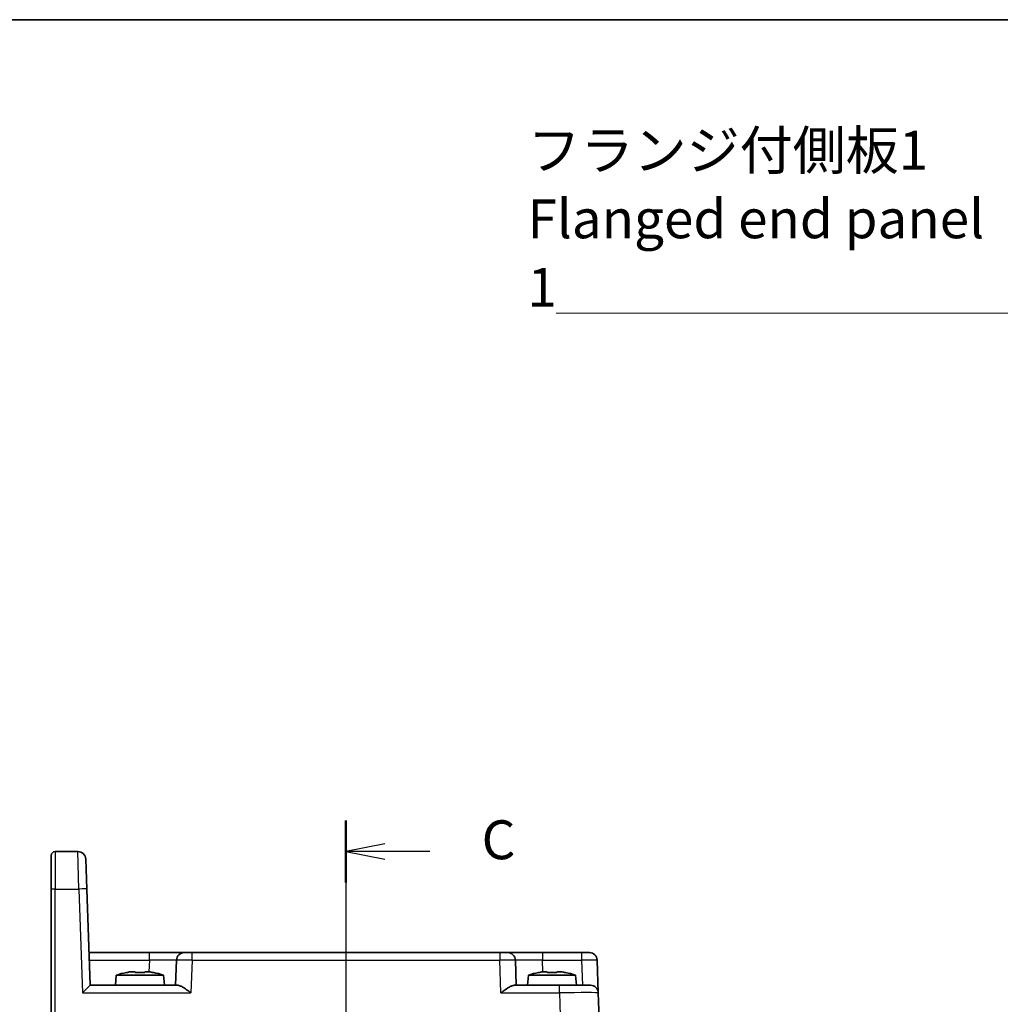
# Model space of a CAD drawing. Units: millimetres. Extents: x 22 to 2789, y 12 to 574.
# Drawn here: x 782 to 908, y 447 to 574 of the extents above; entities that cross this region are included whole.
import ezdxf

# ---------------------------------------------------------------- set-up
doc = ezdxf.new("R2010")
doc.units = ezdxf.units.MM
doc.header["$LTSCALE"] = 1.5
for name, color, linetype, lineweight in [('Border (ISO)', 7, 'Continuous', 35), ('Section Line (ISO)', 7, 'Continuous', 25), ('Symbol (ISO)', 7, 'Continuous', 18), ('Visible (ISO)', 7, 'Continuous', 35), ('Visible Narrow (ISO)', 7, 'Continuous', 25)]:
    doc.layers.add(name, color=color, linetype=linetype, lineweight=lineweight)
doc.styles.add('Note Text (TK)', font='MS PGothic.ttf')
doc.dimstyles.new('Default - Method 1b (TK)$7', dxfattribs={"dimscale": 1.5, "dimtxt": 2.5, "dimasz": 2.5, "dimexe": 1, "dimexo": 1.5, "dimgap": 1, "dimtad": 1, "dimtoh": 1, "dimrnd": 1e-08, "dimdsep": 46, "dimtxsty": 'Note Text (TK)', "dimcen": 0.09, "dimdle": 5, "dimclrd": 256, "dimclre": 100, "dimclrt": 7, "dimadec": 1, "dimazin": 1, "dimtfac": 1, "dimtmove": 0, "dimatfit": 3, "dimfxl": 0, "dimtolj": 1, "dimlwd": -1, "dimlwe": -1, "dimarcsym": 0})

# ---------------------------------------------------------------- blocks, each defined once
blk = doc.blocks.new('図面枠 tk図枠')
at = {"layer": 'Border (ISO)'}
blk.add_line((14.5, 289), (405.5, 289), dxfattribs=at)
blk = doc.blocks.new('2dTransSection2')
at = {"layer": 'Section Line (ISO)', "linetype": 'Continuous'}
for p, q in [((117.461, 238.572), (117.461, 118.576)), ((119.961, 237.076), (117.461, 236.576)), ((119.961, 236.576), (117.461, 236.576)), ((117.461, 236.576), (119.961, 236.076)), ((122.845, 236.576), (119.961, 236.576))]:
    blk.add_line(p, q, dxfattribs=at)
at = {"layer": 'Section Line (ISO)', "linetype": 'Continuous', "lineweight": 50}
blk.add_line((117.461, 238.572), (117.461, 234.58), dxfattribs=at)
at = {"layer": 'Section Line (ISO)', "insert": (126.185, 235.304), "char_height": 2.5, "attachment_point": 7, "style": 'Note Text (TK)'}
blk.add_mtext('C', dxfattribs=at)

msp = doc.modelspace()

# ---------------------------------------------------------------- linework, layer by layer
at = {"layer": 'Visible (ISO)'}
for p, q in [((786.2719, 462.1382), (786.2719, 466.4811)), ((789.7056, 466.9811), (786.7719, 466.9811)), ((790.705, 466.016), (790.8398, 462.1556)), ((786.2719, 462.1382), (786.2719, 436.9986)), ((791.2719, 449.7811), (790.8398, 462.1556)), ((798.887, 453.9811), (791.1253, 453.9811)), ((803.3843, 453.9811), (798.887, 453.9811)), ((803.3843, 453.9811), (804.3837, 453.9811)), ((843.9602, 453.9811), (804.3837, 453.9811)), ((843.9602, 453.9811), (844.9596, 453.9811)), ((849.4568, 453.9811), (844.9596, 453.9811)), ((854.4783, 453.9811), (849.4568, 453.9811)), ((854.4783, 453.9811), (855.4777, 453.9811)), ((802.3849, 453.016), (802.2719, 449.7811)), ((846.0719, 449.7811), (845.959, 453.016)), ((856.477, 453.016), (856.6237, 448.816)), ((794.6357, 451.0811), (794.5219, 449.7811)), ((800.7082, 451.0811), (794.6357, 451.0811)), ((796.505, 451.5156), (797.0553, 451.5156)), ((798.2886, 451.5156), (798.8389, 451.5156)), ((800.7082, 451.0811), (800.8219, 449.7811)), ((847.6357, 451.0811), (847.5219, 449.7811)), ((853.7082, 451.0811), (847.6357, 451.0811)), ((849.505, 451.5156), (850.0553, 451.5156)), ((851.2886, 451.5156), (851.8389, 451.5156)), ((853.7082, 451.0811), (853.8219, 449.7811)), ((802.5594, 449.7811), (791.2714, 449.7811)), ((851.6268, 449.7811), (845.7844, 449.7811)), ((851.6268, 449.7811), (855.6243, 449.7811)), ((857.0358, 437.016), (856.6237, 448.816))]:
    msp.add_line(p, q, dxfattribs=at)
for centre, radius, start, end in [((786.7719, 466.4811), 0.5, 90, 180), ((789.7056, 465.9811), 1, 2, 90), ((803.3843, 452.9811), 1, 90, 178), ((844.9596, 452.9811), 1, 2, 90), ((855.4777, 452.9811), 1, 2, 90), ((798.578, 439.1137), 12.6, 102.097979, 108.232959), ((796.7659, 439.1137), 12.6, 71.767041, 77.902021), ((851.578, 439.1137), 12.6, 102.097979, 108.232959), ((849.7659, 439.1137), 12.6, 71.767041, 77.902021), ((855.6243, 448.7811), 1, 2, 90)]:
    msp.add_arc(centre, radius, start, end, dxfattribs=at)
msp.add_ellipse((790.3062, 448.7811), major_axis=(-0.9656, -0.9999), ratio=0.01744444, start_param=3.15843696, end_param=4.6943267, dxfattribs=at)
for points in [[(795.9471, 451.4127), (795.9403, 451.4272), (795.9372, 451.4339), (795.9372, 451.4339)], [(799.4066, 451.4339), (799.4066, 451.4339), (799.4035, 451.4272), (799.3968, 451.4127)], [(848.9471, 451.4127), (848.9403, 451.4272), (848.9372, 451.4339), (848.9372, 451.4339)], [(852.4066, 451.4339), (852.4066, 451.4339), (852.4035, 451.4272), (852.3968, 451.4127)]]:
    msp.add_open_spline(points, degree=3, dxfattribs=at)
for points, knots in [([(796.505, 451.5156), (796.4978, 451.5144), (796.4905, 451.5133), (796.3053, 451.4835), (796.1263, 451.4503), (795.9471, 451.4127)], [-7.0005426925, -7.0005426925, -7.0005426925, -7.0005426925, -6.9984707923, -6.9984707923, -6.9474243502, -6.9474243502, -6.9474243502, -6.9474243502]), ([(797.0553, 451.4127), (797.0553, 451.4503), (797.0553, 451.4835), (797.0553, 451.5133), (797.0553, 451.5144), (797.0553, 451.5156)], [-0.1669226064, -0.1669226064, -0.1669226064, -0.1669226064, -0.1158761644, -0.1158761644, -0.1138042642, -0.1138042642, -0.1138042642, -0.1138042642]), ([(798.2886, 451.4127), (798.0763, 451.4272), (797.8667, 451.4339), (797.6719, 451.4339), (797.4771, 451.4339), (797.2675, 451.4272), (797.0553, 451.4127)], [-0.058446373, -0.058446373, -0.058446373, -0.058446373, 0, 0, 0, 0.058446373, 0.058446373, 0.058446373, 0.058446373]), ([(798.2886, 451.5156), (798.2886, 451.5144), (798.2886, 451.5133), (798.2886, 451.4835), (798.2886, 451.4503), (798.2886, 451.4127)], [-7.0005426925, -7.0005426925, -7.0005426925, -7.0005426925, -6.9984707923, -6.9984707923, -6.9474243502, -6.9474243502, -6.9474243502, -6.9474243502]), ([(799.3968, 451.4127), (799.2175, 451.4503), (799.0385, 451.4835), (798.8533, 451.5133), (798.8461, 451.5144), (798.8389, 451.5156)], [-0.1669226064, -0.1669226064, -0.1669226064, -0.1669226064, -0.1158761644, -0.1158761644, -0.1138042642, -0.1138042642, -0.1138042642, -0.1138042642]), ([(849.505, 451.5156), (849.4978, 451.5144), (849.4905, 451.5133), (849.3053, 451.4835), (849.1263, 451.4503), (848.9471, 451.4127)], [-7.0005426925, -7.0005426925, -7.0005426925, -7.0005426925, -6.9984707923, -6.9984707923, -6.9474243502, -6.9474243502, -6.9474243502, -6.9474243502]), ([(850.0553, 451.4127), (850.0553, 451.4503), (850.0553, 451.4835), (850.0553, 451.5133), (850.0553, 451.5144), (850.0553, 451.5156)], [-0.1669226064, -0.1669226064, -0.1669226064, -0.1669226064, -0.1158761644, -0.1158761644, -0.1138042642, -0.1138042642, -0.1138042642, -0.1138042642]), ([(851.2886, 451.4127), (851.0763, 451.4272), (850.8667, 451.4339), (850.6719, 451.4339), (850.4771, 451.4339), (850.2675, 451.4272), (850.0553, 451.4127)], [-0.058446373, -0.058446373, -0.058446373, -0.058446373, 0, 0, 0, 0.058446373, 0.058446373, 0.058446373, 0.058446373]), ([(851.2886, 451.5156), (851.2886, 451.5144), (851.2886, 451.5133), (851.2886, 451.4835), (851.2886, 451.4503), (851.2886, 451.4127)], [-7.0005426925, -7.0005426925, -7.0005426925, -7.0005426925, -6.9984707923, -6.9984707923, -6.9474243502, -6.9474243502, -6.9474243502, -6.9474243502]), ([(852.3968, 451.4127), (852.2175, 451.4503), (852.0385, 451.4835), (851.8533, 451.5133), (851.8461, 451.5144), (851.8389, 451.5156)], [-0.1669226064, -0.1669226064, -0.1669226064, -0.1669226064, -0.1158761644, -0.1158761644, -0.1138042642, -0.1138042642, -0.1138042642, -0.1138042642]), ([(802.5594, 449.7811), (802.6313, 449.781), (802.7189, 449.7591), (802.9215, 449.679), (803.0383, 449.6179), (803.3109, 449.4601), (803.4938, 449.3404), (803.8685, 449.0821), (804.0605, 448.9438), (804.237, 448.816)], [0.541193407, 0.541193407, 0.541193407, 0.541193407, 0.582436339, 0.582436339, 0.627711626, 0.627711626, 0.693082677, 0.693082677, 0.758453727, 0.758453727, 0.758453727, 0.758453727]), ([(844.1068, 448.816), (844.2833, 448.9438), (844.4753, 449.0821), (844.8501, 449.3404), (845.0329, 449.4601), (845.3055, 449.6179), (845.4223, 449.679), (845.6249, 449.7591), (845.7125, 449.781), (845.7844, 449.7811)], [-0.758453727, -0.758453727, -0.758453727, -0.758453727, -0.693082677, -0.693082677, -0.627711626, -0.627711626, -0.582436339, -0.582436339, -0.541193407, -0.541193407, -0.541193407, -0.541193407])]:
    msp.add_open_spline(points, degree=3, knots=knots, dxfattribs=at)
at = {"layer": 'Visible Narrow (ISO)'}
for p, q in [((786.7719, 466.9811), (786.7719, 462.1556)), ((789.8404, 462.1556), (789.7056, 466.9811)), ((786.7719, 437.016), (786.7719, 462.1556)), ((786.7719, 462.1556), (789.8404, 462.1556)), ((789.8404, 462.1556), (790.3062, 448.816)), ((798.887, 453.016), (798.887, 453.9811)), ((804.3837, 453.016), (804.3837, 453.9811)), ((843.9602, 453.9811), (843.9602, 453.016)), ((849.4568, 453.9811), (849.4568, 453.016)), ((854.4783, 453.9811), (854.4783, 453.016)), ((791.159, 453.016), (798.887, 453.016)), ((798.887, 453.016), (798.8346, 451.5156)), ((804.3837, 453.016), (804.237, 448.816)), ((804.3837, 453.016), (843.9602, 453.016)), ((844.1068, 448.816), (843.9602, 453.016)), ((849.4568, 453.016), (854.4783, 453.016)), ((849.5092, 451.5156), (849.4568, 453.016)), ((854.4783, 453.016), (854.5912, 449.7811)), ((851.6268, 448.816), (851.6268, 449.7811)), ((790.3062, 448.816), (804.237, 448.816)), ((844.1068, 448.816), (851.6268, 448.816)), ((851.6268, 448.816), (852.0388, 437.016))]:
    msp.add_line(p, q, dxfattribs=at)
for centre, major_axis, ratio, start_param, end_param in [((786.7719, 462.1382), (-0.5, 0), 0.0348995, 4.71238898, 6.28318531), ((789.8404, 462.1207), (0.9994, 0.0349), 0.03487826, 0, 1.56957835), ((798.8815, 452.9811), (3.5034, 0.0349), 0.00994517, 6.28273874, 7.8523171), ((804.3849, 452.9811), (2, -0.0349), 0.01743381, 1.57170981, 3.14128816), ((843.959, 452.9811), (2, 0.0349), 0.01743381, 0.00030449, 1.56988285), ((849.4623, 452.9811), (3.5034, -0.0349), 0.00994517, 1.57246087, 3.14203922), ((854.477, 452.9811), (2, 0.0349), 0.01743381, 0.00030449, 1.56988285), ((851.6219, 448.7811), (5.0018, 0.0349), 0.00697021, 0.00019473, 1.56977309)]:
    msp.add_ellipse(centre, major_axis=major_axis, ratio=ratio, start_param=start_param, end_param=end_param, dxfattribs=at)

# ---------------------------------------------------------------- block references
at = {"xscale": 2, "yscale": 2, "zscale": 2}
msp.add_blockref('図面枠 tk図枠', (589.25, -4), dxfattribs=at)
at = {"layer": 'Section Line (ISO)', "xscale": 2, "yscale": 2, "zscale": 2}
msp.add_blockref('2dTransSection2', (589.25, -6.1702), dxfattribs=at)

# ---------------------------------------------------------------- texts
at = {"layer": 'Symbol (ISO)', "color": 7, "insert": (847.5194, 537.0643), "char_height": 5, "width": 62.046785, "attachment_point": 7, "line_spacing_factor": 1.058182, "style": 'Note Text (TK)'}
msp.add_mtext('{\\fＭＳ Ｐゴシック|b0|i0;フランジ付側板1\\P\\fＭＳ Ｐゴシック|b0|i0;Flanged end panel 1}', dxfattribs=at)

# ---------------------------------------------------------------- leaders
at = {"layer": 'Symbol (ISO)', "color": 100, "true_color": 0x00ff40, "annotation_type": 0, "has_hookline": 1, "hookline_direction": 1, "text_width": 58.3523}
msp.add_leader([(939.0118, 517.7757), (913.3162, 536.231), (909.5662, 536.231)], dimstyle='Default - Method 1b (TK)$7', override={"dimgap": 0, "dimtad": 1}, dxfattribs=at)

doc.saveas('drawing.dxf')
